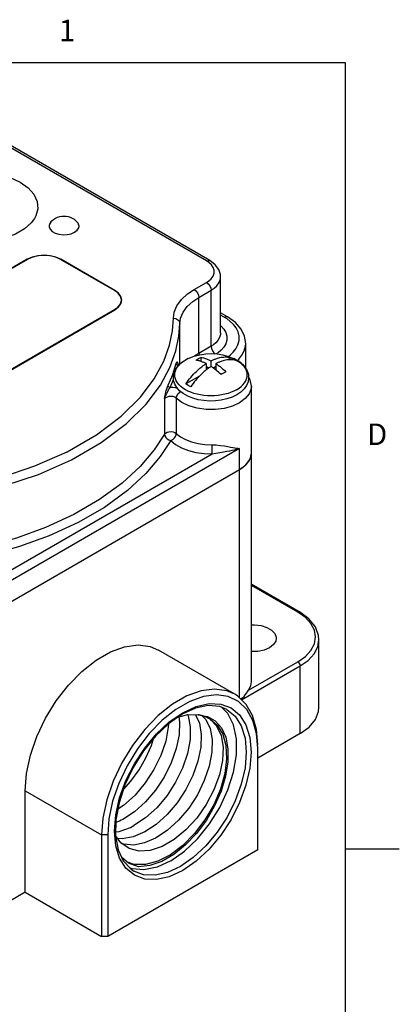
# Model space of a CAD drawing. Units: inches. Extents: x 0.7 to 21.3, y 0.5 to 16.
# Drawn here: x 19.5 to 21.3, y 11.4 to 15.9 of the extents above; entities that cross this region are included whole.
import ezdxf

# ---------------------------------------------------------------- set-up
doc = ezdxf.new("R2010")
doc.units = ezdxf.units.IN
doc.header["$LTSCALE"] = 1.21
doc.header["$MEASUREMENT"] = 0
doc.layers.get('0').update_dxf_attribs({"linetype": 'CONTINUOUS'})
doc.layers.add('02___PRT_ALL_AXES', color=7, linetype='CONTINUOUS')
doc.layers.add('AXIS', color=7, linetype='CONTINUOUS')
doc.styles.add('TEXTSTYLE_2', font='txt', dxfattribs={"width": 0.8})

msp = doc.modelspace()

# ---------------------------------------------------------------- linework, layer by layer
at = {"color": 7, "linetype": 'CONTINUOUS'}
for p, q in [((21.05, 15.75), (0.964, 15.75)), ((21.05, 0.75), (21.05, 15.75)), ((20.4046, 14.8297), (19.2582, 15.4916)), ((20.4196, 14.8312), (19.2732, 15.4931)), ((20.4161, 14.822), (20.4046, 14.8297)), ((20.3475, 14.6971), (20.4046, 14.7301)), ((20.4703, 14.7555), (20.4703, 14.7555)), ((20.3686, 14.6605), (20.4258, 14.6934)), ((20.4258, 14.4337), (20.4258, 14.6934)), ((20.3686, 14.4007), (20.3686, 14.6605)), ((20.5018, 14.5703), (20.4703, 14.5885)), ((20.2808, 14.3504), (20.2808, 14.5394)), ((20.4869, 14.5688), (20.4703, 14.5784)), ((20.5, 14.5605), (20.4869, 14.5688)), ((20.4258, 14.4337), (20.3686, 14.4007)), ((20.2711, 14.3542), (20.2703, 14.3552)), ((20.3686, 14.4007), (20.3494, 14.3878)), ((20.3686, 14.4007), (20.3698, 14.3933)), ((20.3787, 14.3822), (20.3787, 14.3632)), ((20.4253, 14.3661), (20.4253, 14.34)), ((20.5195, 14.3805), (20.5015, 14.3701)), ((20.5195, 14.3805), (20.5314, 14.3743)), ((20.5314, 14.3743), (20.5421, 14.3674)), ((20.2729, 14.3527), (20.2711, 14.3542)), ((20.2729, 14.3527), (20.277, 14.3506)), ((20.2729, 14.3527), (20.2729, 14.3527)), ((20.273, 14.3429), (20.2735, 14.3445)), ((20.277, 14.3506), (20.28, 14.3496)), ((20.4027, 14.3531), (20.4027, 14.3235)), ((20.4144, 14.3325), (20.4027, 14.3392)), ((20.448, 14.3392), (20.4363, 14.3325)), ((20.448, 14.3531), (20.448, 14.3235)), ((20.5852, 14.3336), (20.5867, 14.3489)), ((20.5867, 14.331), (20.5867, 14.3489)), ((20.2353, 14.2427), (20.2514, 14.2799)), ((20.3718, 14.2952), (20.3086, 14.2587)), ((20.6129, 14.2478), (20.6129, 14.2478)), ((20.2098, 14.1891), (20.2098, 14.0258)), ((20.264, 14.1926), (20.264, 14.0293)), ((20.558, 13.9591), (19.2922, 13.2283)), ((20.558, 12.8012), (20.558, 13.9591)), ((19.377, 13.3261), (20.4309, 13.9345)), ((20.8364, 13.1999), (20.6129, 13.329)), ((20.8286, 13.1992), (20.6129, 13.3236)), ((20.8636, 13.1745), (20.8286, 13.1992)), ((20.927, 12.7573), (20.927, 13.071)), ((20.927, 13.071), (20.927, 13.071)), ((20.5674, 12.7921), (20.8397, 12.9494)), ((20.6001, 12.8367), (20.8286, 12.9686)), ((20.8397, 12.6356), (20.8397, 12.9494)), ((20.2464, 12.7714), (20.1803, 12.7188)), ((20.2619, 12.7476), (20.1984, 12.6971)), ((20.2319, 12.6892), (20.2942, 12.7324)), ((20.3532, 12.7536), (20.291, 12.7251)), ((20.3662, 12.7227), (20.4088, 12.7153)), ((20.3824, 12.719), (20.4007, 12.7004)), ((20.6425, 12.0955), (20.6425, 12.567)), ((19.5626, 12.3697), (19.9176, 12.1648)), ((19.9838, 12.2341), (19.9825, 12.1605)), ((20.0007, 12.2291), (19.9836, 12.223)), ((19.946, 12.1648), (19.9176, 12.1648)), ((19.9176, 12.1648), (19.9176, 11.6934)), ((19.946, 12.1648), (19.946, 11.6934)), ((20.0073, 12.1278), (19.9826, 12.1628)), ((20.0209, 12.1214), (20.0105, 12.1256)), ((20.6425, 12.0955), (19.946, 11.6934)), ((21.05, 12.1), (21.3, 12.1)), ((20.0417, 12.0339), (20.0108, 12.0599)), ((20.0887, 12.0171), (20.0417, 12.0339)), ((20.0667, 11.9972), (20.0666, 11.9973)), ((19.5626, 11.8983), (19.9176, 11.6934)), ((19.946, 11.6934), (19.9176, 11.6934))]:
    msp.add_line(p, q, dxfattribs=at)
for points in [[(19.0746, 15.0271), (19.0621, 15.0556), (19.059, 15.0895), (19.0682, 15.1231), (19.0893, 15.1548), (19.1213, 15.1832), (19.1629, 15.2072), (19.2122, 15.2257), (19.2671, 15.2379), (19.3252, 15.2432), (19.3839, 15.2414), (19.4407, 15.2326), (19.4931, 15.2172), (19.5388, 15.1959)], [(19.5388, 15.1959), (19.5758, 15.1695), (19.6025, 15.1392), (19.6177, 15.1064), (19.6208, 15.0725), (19.6116, 15.039), (19.6052, 15.0271)], [(19.6052, 15.0271), (19.5905, 15.0073), (19.5585, 14.9788), (19.5169, 14.9548), (19.4676, 14.9363), (19.4127, 14.9241), (19.3546, 14.9188), (19.2959, 14.9206), (19.2391, 14.9294), (19.1867, 14.9448), (19.141, 14.9662)], [(20.4046, 14.8297), (20.4127, 14.8325), (20.4196, 14.8312)], [(20.4046, 14.7301), (20.4158, 14.7375), (20.4266, 14.7474), (20.435, 14.7593), (20.4397, 14.7726), (20.4398, 14.7865), (20.4353, 14.7999), (20.427, 14.812), (20.4161, 14.822)], [(20.4703, 14.7555), (20.4694, 14.7666), (20.4615, 14.7901), (20.4448, 14.8123), (20.4196, 14.8312)], [(20.4046, 14.7301), (20.4127, 14.7235), (20.4196, 14.7143), (20.4242, 14.7037), (20.4258, 14.6934)], [(20.4258, 14.6934), (20.4397, 14.7027), (20.4531, 14.715), (20.4636, 14.7298), (20.4695, 14.7464), (20.4703, 14.7555)], [(20.2509, 14.564), (20.2547, 14.5913), (20.267, 14.6213), (20.2884, 14.6506), (20.3167, 14.6766), (20.3475, 14.6971)], [(20.3475, 14.6971), (20.3556, 14.6906), (20.3624, 14.6813), (20.367, 14.6707), (20.3686, 14.6605)], [(20.2808, 14.5394), (20.2843, 14.5643), (20.2955, 14.5915), (20.3149, 14.6182), (20.3406, 14.6418), (20.3686, 14.6605)], [(18.8213, 13.7386), (18.9215, 13.7411), (19.0367, 13.749), (19.1654, 13.7643), (19.3057, 13.7894), (19.4546, 13.8265), (19.6077, 13.8778), (19.7574, 13.9438), (19.8934, 14.0222), (20.0082, 14.1086), (20.0975, 14.1971), (20.1622, 14.2832), (20.2059, 14.3645), (20.2328, 14.4391), (20.2465, 14.5058), (20.2509, 14.564)], [(18.8215, 13.6969), (18.9239, 13.6994), (19.0414, 13.7075), (19.1728, 13.7232), (19.316, 13.7488), (19.4679, 13.7867), (19.6243, 13.839), (19.7771, 13.9064), (19.9159, 13.9864), (20.0331, 14.0745), (20.1242, 14.1649), (20.1902, 14.2528), (20.2349, 14.3357), (20.2623, 14.4119), (20.2764, 14.48), (20.2808, 14.5394)], [(20.2509, 14.564), (20.2623, 14.5621), (20.272, 14.5567), (20.2785, 14.5488), (20.2808, 14.5394)], [(20.4869, 14.5688), (20.495, 14.5716), (20.5018, 14.5703)], [(20.5057, 14.3865), (20.5139, 14.3927), (20.5284, 14.4063), (20.5412, 14.4225), (20.5508, 14.4408), (20.556, 14.4605), (20.5562, 14.4807), (20.5514, 14.5005), (20.542, 14.519), (20.5294, 14.5355), (20.5148, 14.5494), (20.5, 14.5605)], [(20.5867, 14.447), (20.5815, 14.4804), (20.5656, 14.5132), (20.5387, 14.5439), (20.5018, 14.5703)], [(20.4703, 14.4957), (20.4698, 14.4885), (20.4656, 14.4741), (20.4578, 14.461), (20.4476, 14.4496), (20.4364, 14.4405), (20.4258, 14.4337)], [(20.4703, 14.5288), (20.4729, 14.5267), (20.4851, 14.5132), (20.4944, 14.4975), (20.4995, 14.4803), (20.4996, 14.4626), (20.4946, 14.4455)], [(20.5477, 14.367), (20.5548, 14.3737), (20.5692, 14.3919), (20.5799, 14.4125), (20.5858, 14.4347), (20.5867, 14.447)], [(20.4258, 14.4337), (20.4274, 14.4234), (20.432, 14.4128), (20.4388, 14.4036), (20.4449, 14.3987)], [(20.4946, 14.4455), (20.4853, 14.4297), (20.4731, 14.4161), (20.4596, 14.4052), (20.4491, 14.3984)], [(20.2638, 14.3534), (20.2654, 14.3586), (20.2668, 14.3613), (20.2679, 14.362), (20.2688, 14.3613), (20.2695, 14.36), (20.27, 14.3583), (20.2705, 14.3564), (20.2709, 14.3546)], [(20.356, 14.3691), (20.3617, 14.3727), (20.3674, 14.3761)], [(20.4027, 14.3531), (20.3996, 14.3546), (20.3963, 14.3562), (20.393, 14.3576), (20.3897, 14.3591), (20.3864, 14.3604), (20.3831, 14.3617), (20.3796, 14.3629), (20.3758, 14.3642), (20.3717, 14.3654), (20.3671, 14.3667), (20.3618, 14.368), (20.356, 14.3691)], [(20.3674, 14.3761), (20.373, 14.3792), (20.3787, 14.3822)], [(20.3787, 14.3822), (20.3851, 14.3809), (20.3909, 14.3795), (20.3959, 14.378), (20.4003, 14.3767), (20.4042, 14.3753), (20.4078, 14.3739), (20.4113, 14.3725), (20.4149, 14.371), (20.4185, 14.3694), (20.422, 14.3678), (20.4253, 14.3661)], [(20.4253, 14.3661), (20.4274, 14.3671), (20.4297, 14.3683), (20.4323, 14.3695), (20.4351, 14.3707), (20.438, 14.372), (20.4412, 14.3733), (20.4445, 14.3745), (20.4481, 14.3758), (20.452, 14.3772), (20.4563, 14.3785), (20.4612, 14.3798), (20.4667, 14.3811), (20.4728, 14.3823), (20.479, 14.3832), (20.4851, 14.3838), (20.4911, 14.384), (20.497, 14.384), (20.5028, 14.3836), (20.5085, 14.3829), (20.5141, 14.3819), (20.5195, 14.3805)], [(20.5421, 14.3674), (20.5365, 14.3688), (20.5307, 14.3699), (20.5248, 14.3706), (20.5187, 14.3709), (20.5125, 14.371), (20.5062, 14.3706), (20.4997, 14.3699), (20.4931, 14.3688), (20.4869, 14.3675), (20.4813, 14.3661), (20.4765, 14.3647), (20.4722, 14.3633), (20.4683, 14.3619), (20.4647, 14.3606), (20.4614, 14.3592), (20.4582, 14.3579), (20.4553, 14.3566), (20.4526, 14.3553), (20.4501, 14.3541), (20.448, 14.3531)], [(20.2259, 14.2523), (20.2475, 14.3025), (20.2638, 14.3534)], [(20.2735, 14.3445), (20.2687, 14.3461), (20.2651, 14.3493), (20.2638, 14.3534)], [(20.2735, 14.3445), (20.2738, 14.3487), (20.2737, 14.3513), (20.2732, 14.3525), (20.2729, 14.3527)], [(20.3086, 14.2587), (20.3142, 14.2666), (20.32, 14.2744), (20.3259, 14.2819), (20.332, 14.2893), (20.3382, 14.2965), (20.3445, 14.3034), (20.351, 14.3101), (20.3576, 14.3167), (20.3638, 14.3226), (20.3694, 14.3276), (20.3742, 14.3318), (20.3785, 14.3353), (20.3824, 14.3384), (20.386, 14.3412), (20.3893, 14.3437), (20.3924, 14.346), (20.3954, 14.3481), (20.3981, 14.35), (20.4006, 14.3516), (20.4027, 14.3531)], [(20.4253, 14.34), (20.4233, 14.3386), (20.421, 14.3371), (20.4184, 14.3353), (20.4156, 14.3334), (20.4127, 14.3312), (20.4095, 14.3289), (20.4062, 14.3263), (20.4026, 14.3235), (20.3987, 14.3203), (20.3944, 14.3166), (20.3895, 14.3123), (20.384, 14.3073), (20.3779, 14.3014), (20.3717, 14.2951), (20.3656, 14.2887), (20.3596, 14.282), (20.3537, 14.2751), (20.3479, 14.268), (20.3422, 14.2607)], [(20.472, 14.3022), (20.4656, 14.3083), (20.4598, 14.3135), (20.4548, 14.3179), (20.4504, 14.3215), (20.4465, 14.3247), (20.4429, 14.3275), (20.4393, 14.3302), (20.4358, 14.3328), (20.4322, 14.3354), (20.4287, 14.3378), (20.4253, 14.34)], [(20.448, 14.3531), (20.4511, 14.351), (20.4544, 14.3488), (20.4577, 14.3464), (20.461, 14.344), (20.4643, 14.3415), (20.4676, 14.339), (20.4711, 14.3362), (20.4749, 14.3331), (20.479, 14.3296), (20.4836, 14.3255), (20.4889, 14.3208), (20.4946, 14.3152)], [(20.4946, 14.3152), (20.489, 14.3123), (20.4833, 14.3091)], [(20.4833, 14.3091), (20.4777, 14.3058), (20.472, 14.3022)], [(20.6129, 14.2478), (20.6072, 14.2782), (20.5998, 14.2911)], [(20.2098, 14.1891), (20.2107, 14.1943), (20.2117, 14.1999), (20.2129, 14.206), (20.2142, 14.2128), (20.2158, 14.2201), (20.2177, 14.2281), (20.2201, 14.2367), (20.2229, 14.2452), (20.2259, 14.2523)], [(20.2098, 14.1891), (20.2113, 14.1942), (20.2133, 14.1996), (20.2158, 14.2053), (20.2186, 14.2113), (20.2217, 14.2175), (20.225, 14.224), (20.2285, 14.2307), (20.232, 14.2373), (20.2353, 14.2427)], [(20.2353, 14.2427), (20.2306, 14.2445), (20.2271, 14.248), (20.2259, 14.2523)], [(20.2709, 14.237), (20.2607, 14.2402), (20.2482, 14.2423), (20.2353, 14.2427)], [(20.6129, 14.2478), (20.612, 14.2371), (20.603, 14.213), (20.5848, 14.1907), (20.5583, 14.1714), (20.525, 14.156), (20.4865, 14.1454), (20.4449, 14.1401), (20.4022, 14.1403), (20.3607, 14.1461), (20.3225, 14.1572), (20.2898, 14.173), (20.264, 14.1926)], [(20.264, 14.1926), (20.266, 14.2026), (20.2715, 14.2124), (20.2799, 14.2206), (20.2847, 14.2232)], [(20.3312, 14.2457), (20.3193, 14.2518), (20.3086, 14.2587)], [(20.3422, 14.2607), (20.3366, 14.2533), (20.3312, 14.2457)], [(20.264, 14.1926), (20.2577, 14.1969), (20.2494, 14.1998), (20.2398, 14.201), (20.2301, 14.2004), (20.2213, 14.198), (20.2143, 14.1941), (20.2098, 14.1891)], [(20.2098, 14.0258), (20.2141, 14.0307), (20.2211, 14.0346), (20.23, 14.0371), (20.2397, 14.0377), (20.2493, 14.0365), (20.2577, 14.0336), (20.264, 14.0293)], [(20.2098, 14.0258), (20.1622, 13.9524), (20.0971, 13.8755), (20.0124, 13.7974), (19.9083, 13.7216), (19.7879, 13.6521), (19.6567, 13.5921), (19.5216, 13.5432), (19.3885, 13.5057), (19.3471, 13.4967)], [(20.2383, 13.996), (20.1897, 13.9212), (20.1234, 13.8428), (20.0371, 13.7632), (19.9308, 13.6858), (19.8079, 13.6149), (19.6739, 13.5535), (19.536, 13.5036), (19.4002, 13.4653), (19.3471, 13.4538)], [(20.2098, 14.0258), (20.2112, 14.0179), (20.2152, 14.0104), (20.2215, 14.0038), (20.2295, 13.9988), (20.2383, 13.996)], [(20.2383, 13.996), (20.2424, 13.9978), (20.2471, 14.0005), (20.2518, 14.0043), (20.2562, 14.0091), (20.26, 14.0148), (20.2629, 14.0217), (20.264, 14.0293)], [(20.2383, 13.996), (20.2607, 13.978), (20.2882, 13.9626), (20.3202, 13.9502), (20.3556, 13.9411), (20.3931, 13.9359), (20.4309, 13.9345)], [(20.264, 14.0293), (20.2834, 14.0137), (20.3071, 14.0004), (20.3347, 13.9897), (20.3652, 13.9819), (20.3975, 13.9774), (20.4301, 13.9762)], [(20.4301, 13.9762), (20.4491, 13.9757), (20.4693, 13.9736), (20.4877, 13.9709), (20.5034, 13.9682), (20.5164, 13.9659), (20.5273, 13.9639), (20.5366, 13.9623), (20.5446, 13.961), (20.5517, 13.9599), (20.558, 13.9591)], [(20.4309, 13.9345), (20.4306, 13.943), (20.4303, 13.9539), (20.4302, 13.9656), (20.4301, 13.9762)], [(20.4309, 13.9345), (20.4478, 13.9377), (20.4664, 13.9409), (20.484, 13.9438), (20.4995, 13.9464), (20.5127, 13.9488), (20.5242, 13.9511), (20.5341, 13.9532), (20.5428, 13.9552), (20.5507, 13.9571), (20.558, 13.9591)], [(20.8286, 13.1992), (20.8341, 13.2006), (20.8364, 13.1999)], [(20.8286, 12.9686), (20.8637, 12.9933), (20.8897, 13.0215), (20.9058, 13.0521), (20.9113, 13.0839), (20.9058, 13.1157), (20.8897, 13.1463), (20.8636, 13.1745)], [(20.927, 13.071), (20.9252, 13.091), (20.9102, 13.1308), (20.8801, 13.168), (20.8364, 13.1999)], [(20.8397, 12.9494), (20.8768, 12.9754), (20.9043, 13.0052), (20.9213, 13.0375), (20.927, 13.071)], [(20.8286, 12.9686), (20.8341, 12.9637), (20.8382, 12.9567), (20.8397, 12.9494)], [(20.6001, 12.8367), (20.6099, 12.8568), (20.6129, 12.8762)], [(20.5363, 12.818), (20.4994, 12.8339), (20.4424, 12.842), (20.3797, 12.834), (20.3136, 12.8102), (20.2464, 12.7714)], [(20.6425, 12.567), (20.6369, 12.6357), (20.6197, 12.6968), (20.5913, 12.7473), (20.5526, 12.7847), (20.505, 12.8077), (20.4502, 12.8155), (20.39, 12.8078), (20.3265, 12.7849), (20.2619, 12.7476)], [(20.5892, 12.771), (20.5489, 12.81), (20.5363, 12.818)], [(20.5655, 12.7939), (20.5722, 12.8009), (20.5787, 12.8082), (20.5847, 12.8154), (20.5902, 12.8227), (20.5953, 12.8298), (20.6001, 12.8367)], [(20.2942, 12.7324), (20.3565, 12.7612), (20.4162, 12.7746), (20.471, 12.7723)], [(20.471, 12.7723), (20.5189, 12.7544), (20.5582, 12.7217), (20.5875, 12.6753), (20.6055, 12.6171), (20.6116, 12.5492), (20.6055, 12.4742), (20.5875, 12.3951), (20.5583, 12.315), (20.5189, 12.2369), (20.471, 12.1637), (20.4163, 12.0981), (20.3566, 12.0426), (20.2942, 11.9994)], [(20.4995, 12.7475), (20.4661, 12.7611), (20.4123, 12.7659), (20.3532, 12.7536)], [(20.6425, 12.5834), (20.6366, 12.6549), (20.6188, 12.7185), (20.5892, 12.771)], [(20.8397, 12.6356), (20.8813, 12.6657), (20.9103, 12.7005), (20.9251, 12.738), (20.927, 12.7573)], [(20.1803, 12.7188), (20.1176, 12.6545), (20.0606, 12.5805), (20.0111, 12.4994), (19.9708, 12.4139), (19.9412, 12.3272), (19.9234, 12.2431), (19.9176, 12.1648)], [(20.291, 12.7251), (20.228, 12.6813), (20.1673, 12.6238), (20.1116, 12.5551), (20.0635, 12.4782), (20.0251, 12.3966), (19.9982, 12.314), (19.9838, 12.2341)], [(20.2753, 12.7124), (20.2792, 12.6892), (20.2769, 12.6302), (20.264, 12.5661), (20.2404, 12.4991), (20.2076, 12.4335), (20.1673, 12.3726), (20.1208, 12.3181), (20.0696, 12.2721), (20.0163, 12.2371)], [(20.3167, 12.7233), (20.3197, 12.7171), (20.3293, 12.6662), (20.3282, 12.6076), (20.3161, 12.5428), (20.2932, 12.4753), (20.2612, 12.4098), (20.2212, 12.348), (20.1735, 12.2912), (20.1209, 12.2435), (20.0668, 12.2079)], [(20.4088, 12.7153), (20.4452, 12.6949), (20.4741, 12.6622), (20.494, 12.6183), (20.5042, 12.5649), (20.504, 12.5039), (20.4934, 12.4376), (20.4727, 12.3686), (20.4424, 12.2995), (20.4038, 12.233), (20.3581, 12.1717), (20.307, 12.1181), (20.2525, 12.0743), (20.1965, 12.042), (20.1412, 12.0226), (20.0887, 12.0171)], [(20.3538, 12.7229), (20.3715, 12.6837), (20.3802, 12.6308), (20.3779, 12.5717), (20.365, 12.5078), (20.3416, 12.4411), (20.3089, 12.3756), (20.2684, 12.3144), (20.2217, 12.2596), (20.1706, 12.2138), (20.1174, 12.1787)], [(20.2712, 12.7113), (20.3183, 12.7237), (20.3662, 12.7227)], [(20.4996, 12.7474), (20.5378, 12.7156), (20.5661, 12.6709), (20.5834, 12.6147), (20.5893, 12.5491), (20.5835, 12.4768), (20.5661, 12.4006), (20.5379, 12.3232), (20.4999, 12.2478), (20.4537, 12.1772), (20.4009, 12.1139), (20.3433, 12.0604), (20.2831, 12.0187)], [(20.421, 12.7015), (20.4161, 12.7046), (20.4114, 12.7074), (20.4068, 12.7097), (20.4025, 12.7117), (20.3985, 12.7135), (20.3946, 12.715), (20.3909, 12.7163), (20.3875, 12.7174), (20.3842, 12.7184), (20.3812, 12.7193), (20.3783, 12.72), (20.3756, 12.7207), (20.373, 12.7213), (20.3706, 12.7218), (20.3684, 12.7222), (20.3662, 12.7227)], [(20.1984, 12.6971), (20.1381, 12.6353), (20.0834, 12.5642), (20.0358, 12.4863), (19.9971, 12.4041), (19.9687, 12.3209)], [(20.0695, 11.9774), (20.0302, 12.0101), (20.001, 12.0565), (19.983, 12.1147), (19.9769, 12.1826), (19.9829, 12.2576), (20.001, 12.3366), (20.0302, 12.4168), (20.0695, 12.4949), (20.1174, 12.5681), (20.1722, 12.6337), (20.2319, 12.6892)], [(20.2274, 12.6806), (20.227, 12.6652), (20.2149, 12.6005), (20.1921, 12.5335), (20.1602, 12.4683), (20.1202, 12.4064), (20.0725, 12.3496), (20.0198, 12.3018), (19.9928, 12.284)], [(20.421, 12.7015), (20.4517, 12.6707), (20.4721, 12.6271), (20.4812, 12.5729), (20.4786, 12.5105), (20.4643, 12.4431), (20.4388, 12.3739), (20.4033, 12.3061), (20.3594, 12.2431), (20.3091, 12.1877), (20.2546, 12.1428), (20.1985, 12.1104), (20.1432, 12.0922), (20.0914, 12.089), (20.0454, 12.1011), (20.0073, 12.1278)], [(20.421, 12.7015), (20.4555, 12.6736), (20.4806, 12.6325), (20.495, 12.5798), (20.498, 12.5178), (20.4892, 12.4493), (20.469, 12.3771), (20.4379, 12.3045), (20.3974, 12.2348), (20.349, 12.171), (20.2949, 12.1161), (20.2372, 12.0724), (20.1785, 12.0422), (20.1213, 12.0269), (20.068, 12.0272), (20.0369, 12.0379)], [(20.4007, 12.7004), (20.4208, 12.6588), (20.4303, 12.6079), (20.4293, 12.5494), (20.4172, 12.4846), (20.3943, 12.417), (20.3622, 12.3512), (20.3221, 12.2895), (20.2745, 12.2328), (20.2219, 12.1851), (20.1679, 12.1495)], [(20.0183, 12.3759), (20.0529, 12.4138), (20.0911, 12.4666), (20.1231, 12.5224), (20.1486, 12.5803), (20.1588, 12.6132)], [(19.9687, 12.3209), (19.9516, 12.24), (19.946, 12.1648)], [(20.0163, 12.2371), (20.0085, 12.233), (20.0007, 12.2291)], [(20.0512, 12.1999), (20.059, 12.2038), (20.0668, 12.2079)], [(19.9829, 12.1796), (19.999, 12.1813), (20.0512, 12.1999)], [(20.1174, 12.1787), (20.0639, 12.156), (20.0123, 12.1468), (19.9924, 12.1489)], [(19.9825, 12.1605), (19.9941, 12.0962), (20.0182, 12.0438), (20.054, 12.0055), (20.0667, 11.9972)], [(20.1679, 12.1495), (20.1169, 12.1276), (20.067, 12.1179), (20.0209, 12.1214)], [(20.2831, 12.0187), (20.2229, 11.9909), (20.1654, 11.9779), (20.1125, 11.9802), (20.0667, 11.9972)], [(20.2942, 11.9994), (20.2319, 11.9706), (20.1722, 11.9572), (20.1175, 11.9595), (20.0695, 11.9774)]]:
    msp.add_lwpolyline(points, dxfattribs=at)
at = {"layer": '02___PRT_ALL_AXES', "color": 7, "linetype": 'CONTINUOUS'}
for p, q in [((19.6751, 14.9999), (19.6735, 14.9913)), ((19.682, 15.0106), (19.6751, 14.9999)), ((19.6837, 15.0118), (19.682, 15.0106)), ((19.8081, 15.0054), (19.8059, 15.0077)), ((19.8123, 14.9942), (19.8081, 15.0054)), ((19.6735, 14.9913), (19.6737, 14.9885)), ((19.6737, 14.9885), (19.6779, 14.9773)), ((19.6739, 14.9913), (19.674, 14.9897)), ((19.674, 14.9897), (19.6749, 14.9852)), ((19.8092, 14.98), (19.8051, 14.9738)), ((19.8116, 14.9864), (19.8092, 14.98)), ((19.8109, 14.9828), (19.8125, 14.9913)), ((19.8121, 14.9913), (19.8116, 14.9864)), ((19.8121, 14.993), (19.8121, 14.9913)), ((19.8125, 14.9913), (19.8123, 14.9942)), ((19.5724, 14.8375), (18.3475, 14.1303)), ((19.5738, 14.8367), (18.3488, 14.1295)), ((19.5952, 14.8476), (19.5724, 14.8375)), ((19.5724, 14.8375), (19.5724, 14.8359)), ((19.9774, 14.6921), (19.7269, 14.8367)), ((19.7283, 14.8375), (19.7283, 14.8359)), ((19.9788, 14.6929), (19.7283, 14.8375)), ((20.4703, 14.4957), (20.4703, 14.7555)), ((19.9788, 14.6929), (19.9788, 14.6911)), ((19.9963, 14.616), (20.0073, 14.6314)), ((20.0073, 14.6314), (20.0111, 14.6479)), ((20.0084, 14.6409), (20.0091, 14.6479)), ((20.0091, 14.6392), (20.0091, 14.6479)), ((18.7525, 13.8965), (19.9774, 14.6037)), ((18.7539, 13.8957), (19.9788, 14.6029)), ((19.9774, 14.6021), (19.9774, 14.6037)), ((19.9788, 14.6029), (19.9963, 14.616)), ((20.5867, 14.3489), (20.5867, 14.447)), ((20.5852, 14.3336), (20.5867, 14.3489)), ((20.6129, 12.8762), (20.6129, 14.2478)), ((19.2922, 13.1302), (20.558, 13.861)), ((20.558, 13.861), (20.5755, 13.8727)), ((20.5363, 12.818), (20.1814, 13.0229)), ((20.5038, 12.728), (20.4743, 12.7578)), ((20.8397, 12.6356), (20.6425, 12.5218)), ((19.5626, 11.8983), (19.5626, 12.3697)), ((20.0586, 12.008), (20.0473, 12.0127)), ((20.114, 12.0031), (20.0586, 12.008)), ((19.5626, 11.8983), (19.0105, 11.5795))]:
    msp.add_line(p, q, dxfattribs=at)
for points in [[(19.68, 15.0077), (19.6768, 15.0027), (19.6744, 14.9963), (19.6739, 14.9913)], [(19.68, 15.0077), (19.6868, 15.0154), (19.6946, 15.0222), (19.7031, 15.0278)], [(19.7031, 15.0278), (19.713, 15.0326), (19.7234, 15.036), (19.7334, 15.0379), (19.7432, 15.0385), (19.7527, 15.0379), (19.762, 15.0362), (19.7712, 15.0333), (19.7804, 15.0292), (19.7895, 15.0235), (19.7982, 15.0164), (19.806, 15.0077)], [(19.806, 15.0077), (19.8074, 15.0058), (19.8106, 14.9995), (19.8121, 14.993)], [(19.6779, 14.9773), (19.6874, 14.9673), (19.7014, 14.9592), (19.7187, 14.9537), (19.7381, 14.9513), (19.7578, 14.9521), (19.7763, 14.9561), (19.7921, 14.963)], [(19.7921, 14.963), (19.804, 14.9721), (19.8109, 14.9828)], [(19.8051, 14.9738), (19.7992, 14.9682), (19.796, 14.9659)], [(19.7269, 14.8367), (19.7079, 14.8454), (19.6861, 14.8515), (19.6624, 14.8546), (19.6382, 14.8546), (19.6146, 14.8515), (19.5927, 14.8454), (19.5738, 14.8367)], [(19.7283, 14.8375), (19.7054, 14.8476), (19.6788, 14.854), (19.6503, 14.8562), (19.6218, 14.854), (19.5952, 14.8476)], [(20.0091, 14.6479), (20.0084, 14.6549), (20.0031, 14.6685), (19.9925, 14.6811), (19.9774, 14.6921)], [(20.0111, 14.6479), (20.0073, 14.6643), (19.9963, 14.6797), (19.9788, 14.6929)], [(19.9774, 14.6037), (19.9925, 14.6146), (20.0031, 14.6272), (20.0084, 14.6409)], [(20.558, 13.861), (20.5878, 13.8835), (20.6066, 13.9096), (20.6129, 13.9376)], [(20.5755, 13.8727), (20.59, 13.8857), (20.6011, 13.8998)], [(20.6011, 13.8998), (20.6087, 13.9146), (20.6125, 13.9299), (20.6129, 13.9376)], [(20.6129, 13.1401), (20.6275, 13.1407), (20.6577, 13.1369), (20.6848, 13.1283), (20.7066, 13.1157), (20.7214, 13.1001), (20.728, 13.0827), (20.7282, 13.0782)], [(20.7282, 13.0782), (20.7258, 13.0649), (20.715, 13.0482), (20.6965, 13.0339)], [(19.5626, 12.3697), (19.5688, 12.4502), (19.5871, 12.5351), (19.6169, 12.6214), (19.6572, 12.7063), (19.7067, 12.7869), (19.7635, 12.8604), (19.8259, 12.9243), (19.8916, 12.9765), (19.9585, 13.0151), (20.0243, 13.0388), (20.0866, 13.047), (20.1435, 13.0391), (20.1814, 13.0229)], [(20.6965, 13.0339), (20.6718, 13.0232), (20.6428, 13.017), (20.6129, 13.0158)], [(20.2386, 12.0444), (20.3022, 12.0889), (20.3631, 12.1469), (20.4185, 12.2159), (20.4661, 12.2928), (20.5038, 12.3743), (20.5298, 12.4569), (20.5431, 12.5369), (20.5431, 12.6108), (20.5298, 12.6755), (20.5038, 12.728)], [(20.2386, 12.0444), (20.1749, 12.0154), (20.114, 12.0031)]]:
    msp.add_lwpolyline(points, dxfattribs=at)
at = {"layer": 'AXIS', "color": 7, "linetype": 'CONTINUOUS'}
for p, q in [((20.2853, 14.3547), (20.2952, 14.3623)), ((20.2952, 14.3623), (20.3063, 14.3694)), ((20.3058, 14.3691), (20.3192, 14.3761)), ((20.3191, 14.3761), (20.3063, 14.3694)), ((20.5316, 14.3761), (20.5316, 14.3761)), ((20.5444, 14.3694), (20.5316, 14.3761))]:
    msp.add_line(p, q, dxfattribs=at)
for points in [[(20.5449, 14.208), (20.523, 14.1973), (20.4989, 14.189), (20.473, 14.1832), (20.4461, 14.1799), (20.4188, 14.1792), (20.3917, 14.1811), (20.3653, 14.1856), (20.3403, 14.1926), (20.3173, 14.202), (20.2968, 14.2136), (20.2797, 14.2272), (20.2663, 14.2423), (20.257, 14.2583), (20.2517, 14.2749), (20.2505, 14.2919), (20.2533, 14.3088), (20.2603, 14.3255), (20.2715, 14.3415), (20.2868, 14.3562), (20.3058, 14.3691)], [(20.3191, 14.3761), (20.3465, 14.387), (20.3741, 14.3945), (20.4011, 14.3986), (20.4278, 14.3998), (20.4541, 14.3981), (20.4799, 14.3937), (20.5056, 14.3865), (20.5316, 14.3761)], [(20.5316, 14.3761), (20.5539, 14.3636), (20.571, 14.35), (20.5844, 14.3349), (20.5937, 14.3189), (20.599, 14.3022), (20.6002, 14.2853), (20.5974, 14.2684), (20.5904, 14.2516), (20.5792, 14.2357), (20.5639, 14.221), (20.5449, 14.208)], [(20.5444, 14.2319), (20.5555, 14.239), (20.5654, 14.2466), (20.5739, 14.2548), (20.5809, 14.2634), (20.5865, 14.2724), (20.5905, 14.2817), (20.5929, 14.2911), (20.5937, 14.3007), (20.5929, 14.3102), (20.5905, 14.3196), (20.5865, 14.3289), (20.5809, 14.3379), (20.5739, 14.3465), (20.5654, 14.3547), (20.5555, 14.3623), (20.5444, 14.3694)], [(20.5444, 14.2319), (20.5322, 14.2255), (20.5189, 14.2198), (20.5047, 14.2149), (20.4898, 14.2108), (20.4742, 14.2076), (20.4582, 14.2053), (20.4419, 14.2039), (20.4253, 14.2034), (20.4088, 14.2039), (20.3925, 14.2053), (20.3765, 14.2076), (20.3609, 14.2108), (20.346, 14.2149), (20.3318, 14.2198), (20.3185, 14.2255), (20.3063, 14.2319), (20.2952, 14.239), (20.2853, 14.2466), (20.2768, 14.2548), (20.2698, 14.2634), (20.2642, 14.2724), (20.2602, 14.2817), (20.2578, 14.2911), (20.257, 14.3007), (20.2578, 14.3102), (20.2602, 14.3196), (20.2642, 14.3289), (20.2698, 14.3379), (20.2768, 14.3465), (20.2853, 14.3547)]]:
    msp.add_lwpolyline(points, dxfattribs=at)

# ---------------------------------------------------------------- texts
at = {"color": 7, "linetype": 'CONTINUOUS', "char_height": 0.1, "width": 0.08, "line_spacing_factor": 0.9, "style": 'TEXTSTYLE_2'}
for s, insert, attachment_point in [('1', (19.757, 15.95), 2), ('D', (21.15, 14.075), 1)]:
    msp.add_mtext(s, dxfattribs=dict(at, insert=insert, attachment_point=attachment_point))

doc.saveas('drawing.dxf')
